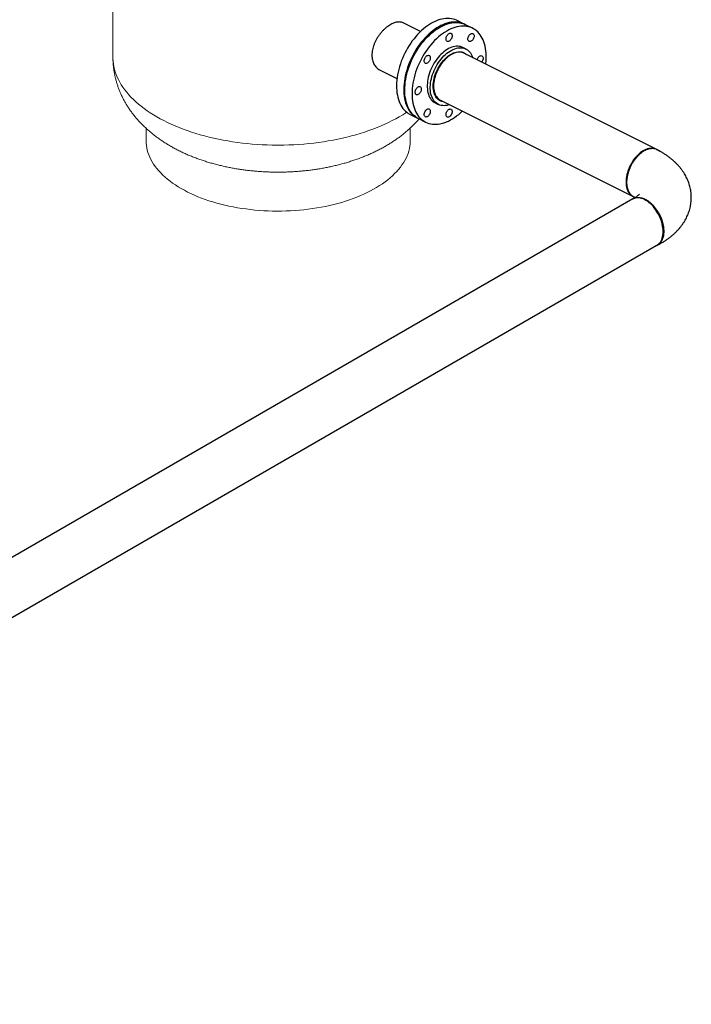
# Model space of a CAD drawing. Extents: x 19.1 to 29.8, y 0.6 to 8.7.
# Drawn here: x 26.2 to 27.3, y 3 to 4.7 of the extents above; entities that cross this region are included whole.
import ezdxf

# ---------------------------------------------------------------- set-up
doc = ezdxf.new("R2010")
doc.units = 0
doc.header["$MEASUREMENT"] = 0
doc.linetypes.add('SLD-SOLID', pattern=[0])
doc.layers.get('0').update_dxf_attribs({"linetype": 'CONTINUOUS'})
doc.layers.add('D7', color=7, linetype='CONTINUOUS')

# ---------------------------------------------------------------- blocks, each defined once
blk = doc.blocks.new('A$C35B71561')
at = {"lineweight": 15}
for p, q in [((6.712, 3.4291), (6.7135, 2.5282)), ((6.7684, 2.4102), (6.7684, 2.3897)), ((7.2059, 2.3904), (7.2059, 2.4109))]:
    blk.add_line(p, q, dxfattribs=at)
at = {"color": 7, "linetype": 'Continuous', "lineweight": 25}
for p, q in [((7.2228, 2.5703), (7.194, 2.5847)), ((7.2954, 2.5826), (7.2835, 2.5886)), ((7.3091, 2.5757), (7.2971, 2.5817)), ((7.2982, 2.5414), (7.2932, 2.5439)), ((7.2716, 2.5319), (7.2718, 2.5311)), ((7.2747, 2.5336), (7.2748, 2.5329)), ((7.2843, 2.536), (7.2839, 2.5368)), ((7.6194, 2.372), (7.2947, 2.5344)), ((7.1551, 2.507), (7.1839, 2.4926)), ((7.2446, 2.4769), (7.244, 2.4766)), ((7.2446, 2.4732), (7.2444, 2.4731)), ((7.2451, 2.4735), (7.2446, 2.4732)), ((7.2488, 2.4631), (7.2479, 2.463)), ((7.2473, 2.4522), (7.2523, 2.4496)), ((7.2558, 2.4566), (7.5782, 2.2954)), ((7.2057, 2.4331), (7.2177, 2.4271)), ((7.2194, 2.4263), (7.2314, 2.4203))]:
    blk.add_line(p, q, dxfattribs=at)
at = {"color": 7, "linetype": 'SLD-SOLID'}
for p, q in [((7.5782, 2.2954), (5.3937, 1.0343)), ((7.6171, 2.2176), (5.4379, 0.9596))]:
    blk.add_line(p, q, dxfattribs=at)
at = {"color": 7, "linetype": 'Continuous', "lineweight": 25, "flags": 128}
for points in [[(7.2446, 2.5861), (7.2412, 2.5843), (7.2378, 2.5822), (7.2344, 2.58), (7.231, 2.5775), (7.2277, 2.5748), (7.2245, 2.5719), (7.2213, 2.5688), (7.2181, 2.5656), (7.2151, 2.5621), (7.2122, 2.5585), (7.2093, 2.5548), (7.2066, 2.5509), (7.2039, 2.547), (7.2014, 2.5429), (7.1991, 2.5386), (7.1968, 2.5344), (7.1948, 2.53), (7.1928, 2.5256), (7.1911, 2.5211), (7.1895, 2.5166), (7.1881, 2.5121), (7.1868, 2.5076), (7.1857, 2.5031), (7.1848, 2.4986), (7.1841, 2.4941), (7.1836, 2.4897), (7.1833, 2.4854), (7.1831, 2.4812), (7.1832, 2.477), (7.1834, 2.4729), (7.1839, 2.469), (7.1845, 2.4652), (7.1853, 2.4615), (7.1862, 2.458), (7.1874, 2.4547), (7.1888, 2.4515), (7.1903, 2.4485), (7.1919, 2.4457), (7.1938, 2.4431), (7.1958, 2.4407), (7.1979, 2.4385), (7.2002, 2.4366), (7.2027, 2.4348), (7.2052, 2.4334), (7.2057, 2.4331)], [(7.2565, 2.5801), (7.2531, 2.5783), (7.2497, 2.5763), (7.2463, 2.574), (7.243, 2.5715), (7.2397, 2.5688), (7.2364, 2.5659), (7.2332, 2.5628), (7.2301, 2.5596), (7.2271, 2.5562), (7.2241, 2.5526), (7.2212, 2.5488), (7.2185, 2.545), (7.2159, 2.541), (7.2134, 2.5369), (7.211, 2.5327), (7.2088, 2.5284), (7.2067, 2.524), (7.2048, 2.5196), (7.203, 2.5151), (7.2014, 2.5106), (7.2, 2.5061), (7.1988, 2.5016), (7.1977, 2.4971), (7.1968, 2.4926), (7.1961, 2.4882), (7.1956, 2.4838), (7.1952, 2.4794), (7.1951, 2.4752), (7.1951, 2.471), (7.1954, 2.467), (7.1958, 2.463), (7.1964, 2.4592), (7.1972, 2.4556), (7.1982, 2.452), (7.1994, 2.4487), (7.2007, 2.4455), (7.2022, 2.4425), (7.2039, 2.4397), (7.2057, 2.4371), (7.2077, 2.4347), (7.2099, 2.4325), (7.2122, 2.4306), (7.2146, 2.4289), (7.2172, 2.4274), (7.2185, 2.4267)], [(7.2015, 2.5044), (7.2029, 2.5089), (7.2044, 2.5134), (7.2062, 2.5179), (7.2081, 2.5223), (7.2101, 2.5267), (7.2123, 2.531), (7.2146, 2.5352), (7.2171, 2.5394), (7.2197, 2.5434), (7.2224, 2.5473), (7.2253, 2.551), (7.2282, 2.5546), (7.2312, 2.5581), (7.2343, 2.5614), (7.2375, 2.5645), (7.2408, 2.5674), (7.2441, 2.5702), (7.2474, 2.5727), (7.2508, 2.575), (7.2542, 2.5771), (7.2576, 2.5789), (7.261, 2.5806), (7.2644, 2.582), (7.2678, 2.5831), (7.2712, 2.5841), (7.2745, 2.5847), (7.2778, 2.5851), (7.281, 2.5853), (7.2841, 2.5852), (7.2872, 2.5849), (7.2901, 2.5843), (7.293, 2.5835), (7.2958, 2.5824), (7.2971, 2.5817)], [(7.3309, 2.5163), (7.3311, 2.5177), (7.3314, 2.5221), (7.3316, 2.5264), (7.3317, 2.5306), (7.3315, 2.5347), (7.3311, 2.5386), (7.3306, 2.5425), (7.3298, 2.5462), (7.3289, 2.5498), (7.3278, 2.5532), (7.3265, 2.5564), (7.325, 2.5595), (7.3234, 2.5623), (7.3216, 2.565), (7.3197, 2.5674), (7.3176, 2.5697), (7.3153, 2.5717), (7.3129, 2.5735), (7.3104, 2.5751), (7.3077, 2.5764), (7.305, 2.5775), (7.3021, 2.5783), (7.2991, 2.5789), (7.2961, 2.5792), (7.293, 2.5793), (7.2897, 2.5791), (7.2865, 2.5787), (7.2832, 2.5781), (7.2798, 2.5771), (7.2764, 2.576), (7.273, 2.5746), (7.2696, 2.573), (7.2662, 2.5711), (7.2628, 2.569), (7.2594, 2.5667), (7.256, 2.5642), (7.2527, 2.5614), (7.2495, 2.5585), (7.2463, 2.5554), (7.2432, 2.5521), (7.2402, 2.5486), (7.2372, 2.545), (7.2344, 2.5413), (7.2317, 2.5374), (7.2291, 2.5334), (7.2266, 2.5293), (7.2243, 2.525), (7.2221, 2.5207), (7.22, 2.5164), (7.2181, 2.5119), (7.2164, 2.5075), (7.2148, 2.503), (7.2135, 2.4984)], [(7.2835, 2.5886), (7.2826, 2.589), (7.2799, 2.5901), (7.277, 2.591), (7.2741, 2.5916), (7.271, 2.592), (7.2679, 2.5921), (7.2647, 2.592), (7.2615, 2.5916), (7.2581, 2.591), (7.2548, 2.5902), (7.2514, 2.589), (7.248, 2.5877), (7.2446, 2.5861)], [(7.2962, 2.5822), (7.2946, 2.583), (7.2918, 2.5841), (7.289, 2.585), (7.286, 2.5856), (7.283, 2.586), (7.2799, 2.5862), (7.2767, 2.586), (7.2734, 2.5857), (7.2701, 2.5851), (7.2667, 2.5842), (7.2634, 2.5831), (7.26, 2.5817), (7.2565, 2.5801)], [(7.2655, 2.5608), (7.266, 2.5621), (7.2666, 2.5634), (7.2674, 2.5645), (7.2683, 2.5656), (7.2692, 2.5664), (7.2702, 2.567), (7.2712, 2.5674), (7.2722, 2.5675), (7.2731, 2.5674), (7.2738, 2.567), (7.2745, 2.5664), (7.275, 2.5655), (7.2752, 2.5645), (7.2753, 2.5633), (7.2752, 2.562), (7.275, 2.5607), (7.2745, 2.5594), (7.2738, 2.5581), (7.2731, 2.5569), (7.2722, 2.5559), (7.2712, 2.5551), (7.2702, 2.5545), (7.2692, 2.5541), (7.2683, 2.554), (7.2674, 2.5541), (7.2666, 2.5545), (7.266, 2.5551), (7.2655, 2.556), (7.2652, 2.557), (7.2651, 2.5582), (7.2652, 2.5594), (7.2655, 2.5608)], [(7.3045, 2.5653), (7.3054, 2.5661), (7.3064, 2.5667), (7.3074, 2.5671), (7.3084, 2.5672), (7.3093, 2.5671), (7.3101, 2.5667), (7.3107, 2.5661), (7.3112, 2.5652), (7.3115, 2.5642), (7.3116, 2.563), (7.3115, 2.5618), (7.3112, 2.5604), (7.3107, 2.5591), (7.3101, 2.5578), (7.3093, 2.5567), (7.3084, 2.5557), (7.3074, 2.5548), (7.3064, 2.5542), (7.3054, 2.5538), (7.3045, 2.5537), (7.3036, 2.5538), (7.3028, 2.5542), (7.3022, 2.5549), (7.3017, 2.5557), (7.3014, 2.5567), (7.3013, 2.5579), (7.3014, 2.5592), (7.3017, 2.5605), (7.3022, 2.5618), (7.3028, 2.5631), (7.3036, 2.5643), (7.3045, 2.5653)], [(7.2932, 2.5439), (7.2915, 2.5446), (7.2893, 2.5453), (7.2871, 2.5458), (7.2847, 2.546), (7.2823, 2.5459), (7.2798, 2.5456), (7.2772, 2.5451), (7.2746, 2.5443), (7.272, 2.5433), (7.2694, 2.542), (7.2668, 2.5405), (7.2642, 2.5388), (7.2616, 2.5369), (7.2591, 2.5347), (7.2567, 2.5324), (7.2543, 2.5299), (7.252, 2.5272), (7.2497, 2.5244), (7.2476, 2.5215), (7.2457, 2.5184), (7.2438, 2.5152), (7.2421, 2.5119), (7.2405, 2.5086), (7.2391, 2.5052), (7.2378, 2.5017), (7.2367, 2.4983)], [(7.2293, 2.5195), (7.229, 2.5205), (7.2289, 2.5217), (7.229, 2.523), (7.2293, 2.5243), (7.2298, 2.5256), (7.2304, 2.5269), (7.2312, 2.5281), (7.2321, 2.5291), (7.233, 2.5299), (7.234, 2.5305), (7.235, 2.5309), (7.236, 2.531), (7.2369, 2.5309), (7.2376, 2.5305), (7.2383, 2.5299), (7.2387, 2.529), (7.239, 2.528), (7.2391, 2.5268), (7.239, 2.5255), (7.2387, 2.5242), (7.2383, 2.5229), (7.2376, 2.5216), (7.2369, 2.5205), (7.236, 2.5194), (7.235, 2.5186), (7.234, 2.518), (7.233, 2.5176), (7.2321, 2.5175), (7.2312, 2.5176), (7.2304, 2.518), (7.2298, 2.5186), (7.2293, 2.5195)], [(7.2418, 2.4957), (7.2429, 2.4992), (7.2441, 2.5026), (7.2455, 2.506), (7.2471, 2.5094), (7.2488, 2.5127), (7.2507, 2.5159), (7.2527, 2.5189), (7.2548, 2.5219), (7.257, 2.5247), (7.2593, 2.5274), (7.2617, 2.5299), (7.2642, 2.5322), (7.2667, 2.5343), (7.2693, 2.5363), (7.2718, 2.538), (7.2745, 2.5395), (7.2771, 2.5407), (7.2797, 2.5418), (7.2823, 2.5426), (7.2848, 2.5431), (7.2873, 2.5434), (7.2898, 2.5434), (7.2921, 2.5432), (7.2944, 2.5428), (7.2966, 2.5421), (7.2986, 2.5411), (7.3006, 2.54), (7.3024, 2.5385), (7.304, 2.5369), (7.3056, 2.5351), (7.3069, 2.533), (7.3081, 2.5307), (7.3091, 2.5283), (7.3096, 2.5269)], [(7.2463, 2.4957), (7.2473, 2.4989), (7.2485, 2.5021), (7.2498, 2.5053), (7.2513, 2.5084), (7.253, 2.5114), (7.2547, 2.5143), (7.2566, 2.5171), (7.2587, 2.5198), (7.2608, 2.5224), (7.263, 2.5247), (7.2653, 2.5269), (7.2676, 2.5289), (7.27, 2.5308), (7.2724, 2.5324), (7.2748, 2.5337), (7.2773, 2.5349), (7.2797, 2.5358), (7.2821, 2.5364), (7.2844, 2.5369), (7.2867, 2.537), (7.289, 2.537), (7.2911, 2.5366), (7.2932, 2.5361), (7.2951, 2.5352), (7.2969, 2.5342), (7.2986, 2.5329), (7.2998, 2.5318)], [(7.2947, 2.5344), (7.2933, 2.535), (7.2913, 2.5356), (7.2892, 2.536), (7.287, 2.5361), (7.2848, 2.536), (7.2825, 2.5357), (7.2801, 2.5351), (7.2777, 2.5342), (7.2753, 2.5331), (7.2729, 2.5318), (7.2705, 2.5303), (7.2681, 2.5285), (7.2658, 2.5265), (7.2635, 2.5244), (7.2613, 2.522), (7.2592, 2.5196), (7.2572, 2.5169), (7.2553, 2.5141), (7.2536, 2.5112)], [(7.2848, 2.5369), (7.285, 2.5366), (7.2853, 2.5361)], [(7.3166, 2.5234), (7.3167, 2.5237), (7.3172, 2.525), (7.3178, 2.5262), (7.3186, 2.5274), (7.3195, 2.5284), (7.3204, 2.5293), (7.3214, 2.5299), (7.3224, 2.5303), (7.3234, 2.5304)], [(7.3234, 2.5304), (7.3243, 2.5303), (7.3251, 2.5299), (7.3257, 2.5292), (7.3262, 2.5284), (7.3265, 2.5274), (7.3266, 2.5262), (7.3265, 2.5249), (7.3262, 2.5236), (7.3257, 2.5223), (7.3251, 2.521), (7.3243, 2.5198), (7.3241, 2.5196)], [(7.2536, 2.5112), (7.2519, 2.5082), (7.2504, 2.5052), (7.2491, 2.5021), (7.2479, 2.4989), (7.2469, 2.4957), (7.2461, 2.4925), (7.2454, 2.4893), (7.2449, 2.4862), (7.2446, 2.4831), (7.2446, 2.4801), (7.2446, 2.4772), (7.2449, 2.4744), (7.2454, 2.4718), (7.2461, 2.4693), (7.2469, 2.4669), (7.2479, 2.4647), (7.2491, 2.4627), (7.2504, 2.4609), (7.2519, 2.4594), (7.2536, 2.458), (7.2553, 2.4569), (7.2558, 2.4566)], [(7.2194, 2.4263), (7.2168, 2.4277), (7.2143, 2.4294), (7.212, 2.4313), (7.2098, 2.4334), (7.2078, 2.4358), (7.2059, 2.4384), (7.2042, 2.4411), (7.2027, 2.4441), (7.2013, 2.4472), (7.2001, 2.4505), (7.1991, 2.454), (7.1983, 2.4577), (7.1976, 2.4615), (7.1971, 2.4654), (7.1969, 2.4694), (7.1968, 2.4735), (7.1969, 2.4778), (7.1972, 2.4821), (7.1977, 2.4865), (7.1984, 2.4909), (7.1992, 2.4954), (7.2002, 2.4999), (7.2015, 2.5044)], [(7.2135, 2.4984), (7.2122, 2.4939), (7.2112, 2.4894), (7.2103, 2.4849), (7.2097, 2.4805), (7.2092, 2.4761), (7.2089, 2.4718), (7.2088, 2.4676), (7.2089, 2.4634), (7.2091, 2.4594), (7.2096, 2.4555), (7.2102, 2.4517), (7.2111, 2.448), (7.2121, 2.4446), (7.2133, 2.4412), (7.2147, 2.4381), (7.2162, 2.4351), (7.2179, 2.4324), (7.2198, 2.4298), (7.2218, 2.4274), (7.224, 2.4253), (7.2263, 2.4234), (7.2288, 2.4217), (7.2314, 2.4203), (7.2341, 2.4191), (7.2369, 2.4181), (7.2398, 2.4174), (7.2428, 2.417), (7.2459, 2.4167), (7.2491, 2.4168), (7.2523, 2.4171), (7.2556, 2.4176), (7.259, 2.4184), (7.2623, 2.4194), (7.2657, 2.4207), (7.2692, 2.4222), (7.2726, 2.424), (7.276, 2.426), (7.2794, 2.4282), (7.2827, 2.4306), (7.2861, 2.4332), (7.2893, 2.436), (7.292, 2.4385)], [(7.2367, 2.4983), (7.2358, 2.4948), (7.2351, 2.4914), (7.2345, 2.4879), (7.2342, 2.4846), (7.234, 2.4813), (7.234, 2.4781), (7.2342, 2.475), (7.2346, 2.472), (7.2352, 2.4692), (7.2359, 2.4665), (7.2369, 2.464), (7.238, 2.4616), (7.2392, 2.4595), (7.2407, 2.4575), (7.2423, 2.4558), (7.244, 2.4542), (7.2459, 2.4529), (7.2473, 2.4522)], [(7.2708, 2.4492), (7.2696, 2.4488), (7.267, 2.4481), (7.2645, 2.4477), (7.262, 2.4475), (7.2596, 2.4476), (7.2573, 2.4479), (7.2551, 2.4485), (7.2529, 2.4493), (7.2509, 2.4504), (7.2491, 2.4517), (7.2473, 2.4532), (7.2457, 2.455), (7.2443, 2.4569), (7.243, 2.4591), (7.2419, 2.4614), (7.241, 2.464), (7.2402, 2.4667), (7.2396, 2.4695), (7.2393, 2.4725), (7.2391, 2.4756), (7.239, 2.4788), (7.2392, 2.4821), (7.2396, 2.4854), (7.2401, 2.4888), (7.2409, 2.4923), (7.2418, 2.4957)], [(7.2609, 2.4541), (7.2605, 2.4542), (7.2584, 2.4546), (7.2564, 2.4553), (7.2545, 2.4562), (7.2527, 2.4574), (7.2511, 2.4588), (7.2496, 2.4605), (7.2483, 2.4623), (7.2471, 2.4643), (7.2461, 2.4665), (7.2453, 2.4689), (7.2447, 2.4715), (7.2442, 2.4742), (7.244, 2.477), (7.2439, 2.48), (7.244, 2.483), (7.2443, 2.4861), (7.2448, 2.4893), (7.2454, 2.4925), (7.2463, 2.4957)], [(7.2171, 2.4656), (7.2162, 2.4658), (7.2154, 2.4662), (7.2148, 2.4668), (7.2143, 2.4676), (7.214, 2.4687), (7.2139, 2.4699), (7.214, 2.4711), (7.2143, 2.4724), (7.2148, 2.4738), (7.2154, 2.475), (7.2162, 2.4762), (7.2171, 2.4772), (7.218, 2.4781), (7.219, 2.4787), (7.22, 2.4791), (7.221, 2.4792), (7.2219, 2.4791), (7.2226, 2.4787), (7.2233, 2.478), (7.2237, 2.4772), (7.224, 2.4761), (7.2241, 2.475), (7.224, 2.4737), (7.2237, 2.4724), (7.2233, 2.4711), (7.2226, 2.4698), (7.2219, 2.4686), (7.221, 2.4676), (7.22, 2.4668), (7.219, 2.4661), (7.218, 2.4658), (7.2171, 2.4656)], [(7.2474, 2.4639), (7.2479, 2.4639), (7.2483, 2.4639)], [(7.236, 2.4307), (7.235, 2.4299), (7.234, 2.4293), (7.233, 2.4289), (7.2321, 2.4288), (7.2312, 2.4289), (7.2304, 2.4293), (7.2298, 2.43), (7.2293, 2.4308), (7.229, 2.4318), (7.2289, 2.433), (7.229, 2.4343), (7.2293, 2.4356), (7.2298, 2.4369), (7.2304, 2.4382), (7.2312, 2.4394), (7.2321, 2.4404), (7.233, 2.4412), (7.234, 2.4418), (7.235, 2.4422), (7.236, 2.4423), (7.2369, 2.4422), (7.2376, 2.4418), (7.2383, 2.4412), (7.2387, 2.4403), (7.239, 2.4393), (7.2391, 2.4381), (7.239, 2.4369), (7.2387, 2.4355), (7.2383, 2.4342), (7.2376, 2.4329), (7.2369, 2.4318), (7.236, 2.4307)], [(7.275, 2.4353), (7.2745, 2.4339), (7.2738, 2.4327), (7.2731, 2.4315), (7.2722, 2.4305), (7.2712, 2.4296), (7.2702, 2.429), (7.2692, 2.4286), (7.2683, 2.4285), (7.2674, 2.4287), (7.2666, 2.4291), (7.266, 2.4297), (7.2655, 2.4305), (7.2652, 2.4316), (7.2651, 2.4327), (7.2652, 2.434), (7.2655, 2.4353), (7.266, 2.4367), (7.2666, 2.4379), (7.2674, 2.4391), (7.2683, 2.4401), (7.2692, 2.441), (7.2702, 2.4416), (7.2712, 2.442), (7.2722, 2.4421), (7.2731, 2.4419), (7.2738, 2.4415), (7.2745, 2.4409), (7.275, 2.4401), (7.2752, 2.439), (7.2753, 2.4379), (7.2752, 2.4366), (7.275, 2.4353)], [(7.6132, 2.3753), (7.6119, 2.3759), (7.6099, 2.3765), (7.6078, 2.3769), (7.6056, 2.377), (7.6033, 2.3769), (7.601, 2.3766), (7.5986, 2.376), (7.5962, 2.3751), (7.5938, 2.374), (7.5914, 2.3727), (7.589, 2.3712), (7.5866, 2.3694), (7.5843, 2.3674), (7.5821, 2.3653), (7.5799, 2.363), (7.5778, 2.3605), (7.5757, 2.3578), (7.5739, 2.355), (7.5721, 2.3521)], [(7.5886, 2.3696), (7.5882, 2.3692), (7.5878, 2.3689)], [(7.5721, 2.3521), (7.5704, 2.3492), (7.569, 2.3461), (7.5676, 2.343), (7.5664, 2.3398), (7.5654, 2.3366), (7.5646, 2.3334), (7.5639, 2.3302), (7.5635, 2.3271), (7.5632, 2.324), (7.5631, 2.321), (7.5632, 2.3181), (7.5635, 2.3153), (7.5639, 2.3127), (7.5646, 2.3102), (7.5654, 2.3078), (7.5664, 2.3056), (7.5676, 2.3036), (7.569, 2.3019), (7.5704, 2.3003), (7.5721, 2.2989), (7.5739, 2.2978), (7.5744, 2.2975)], [(7.6155, 2.2702), (7.6138, 2.2731), (7.6119, 2.2759), (7.6099, 2.2785), (7.6078, 2.281), (7.6056, 2.2834), (7.6033, 2.2855), (7.601, 2.2875), (7.5986, 2.2892), (7.5962, 2.2908), (7.5938, 2.2921), (7.5914, 2.2932), (7.589, 2.294), (7.5866, 2.2946), (7.5843, 2.295), (7.5821, 2.2951), (7.5799, 2.295), (7.5778, 2.2946), (7.5757, 2.2939), (7.5744, 2.2933)], [(7.6132, 2.2156), (7.6138, 2.2159), (7.6155, 2.217), (7.6172, 2.2183), (7.6187, 2.2199), (7.62, 2.2217), (7.6212, 2.2237), (7.6222, 2.2259), (7.623, 2.2282), (7.6237, 2.2307), (7.6242, 2.2334), (7.6244, 2.2362), (7.6245, 2.2391), (7.6244, 2.2421), (7.6242, 2.2452), (7.6237, 2.2483), (7.623, 2.2515), (7.6222, 2.2547), (7.6212, 2.2579), (7.62, 2.261), (7.6187, 2.2642), (7.6172, 2.2672), (7.6155, 2.2702)]]:
    blk.add_lwpolyline(points, dxfattribs=at)
at = {"lineweight": 15, "flags": 128}
for points in [[(6.7135, 2.5282), (6.7136, 2.5258), (6.7138, 2.5213), (6.7144, 2.5169), (6.7151, 2.5125), (6.7162, 2.5081), (6.7174, 2.5037), (6.719, 2.4993), (6.7207, 2.495), (6.7227, 2.4907), (6.725, 2.4864), (6.7275, 2.4822), (6.7302, 2.478), (6.7332, 2.4739), (6.7364, 2.4698), (6.7398, 2.4657), (6.7435, 2.4618), (6.7474, 2.4578), (6.7515, 2.454), (6.7558, 2.4502), (6.7604, 2.4465), (6.7651, 2.4429), (6.7701, 2.4393), (6.7752, 2.4358), (6.7806, 2.4324), (6.7861, 2.4291), (6.7919, 2.4259), (6.7978, 2.4228), (6.8038, 2.4198), (6.8101, 2.4169), (6.8165, 2.4141), (6.8231, 2.4114), (6.8298, 2.4088), (6.8366, 2.4063), (6.8436, 2.4039), (6.8508, 2.4016), (6.858, 2.3995), (6.8654, 2.3975), (6.8729, 2.3956), (6.8805, 2.3938), (6.8882, 2.3921), (6.896, 2.3906), (6.9038, 2.3892), (6.9118, 2.3879), (6.9198, 2.3868), (6.9279, 2.3857), (6.936, 2.3849), (6.9442, 2.3841), (6.9524, 2.3835), (6.9606, 2.383), (6.9689, 2.3827), (6.9772, 2.3824), (6.9855, 2.3824)], [(7.2, 2.4367), (7.1987, 2.4358), (7.1934, 2.4324), (7.1878, 2.4291), (7.1821, 2.4259), (7.1762, 2.4228), (7.1701, 2.4198), (7.1639, 2.4169), (7.1575, 2.4141), (7.1509, 2.4114), (7.1442, 2.4088), (7.1373, 2.4063), (7.1303, 2.4039), (7.1232, 2.4016), (7.1159, 2.3995), (7.1085, 2.3975), (7.101, 2.3956), (7.0935, 2.3938), (7.0858, 2.3921), (7.078, 2.3906), (7.0701, 2.3892), (7.0622, 2.3879), (7.0541, 2.3868), (7.0461, 2.3857), (7.0379, 2.3849), (7.0298, 2.3841), (7.0216, 2.3835), (7.0133, 2.383), (7.005, 2.3827), (6.9967, 2.3824), (6.9855, 2.3824)], [(6.7684, 2.3897), (6.7686, 2.3857), (6.769, 2.3818), (6.7696, 2.3778), (6.7705, 2.3739), (6.7716, 2.3699), (6.773, 2.366), (6.7746, 2.3622), (6.7765, 2.3583), (6.7786, 2.3545), (6.781, 2.3507), (6.7836, 2.347), (6.7864, 2.3434), (6.7895, 2.3397), (6.7928, 2.3362), (6.7963, 2.3327), (6.8, 2.3293), (6.804, 2.3259), (6.8081, 2.3226), (6.8125, 2.3194), (6.8171, 2.3163), (6.8218, 2.3132), (6.8268, 2.3103), (6.8319, 2.3074), (6.8373, 2.3046), (6.8428, 2.302), (6.8484, 2.2994), (6.8542, 2.2969), (6.8602, 2.2946), (6.8663, 2.2923), (6.8726, 2.2902), (6.879, 2.2882), (6.8855, 2.2863), (6.8921, 2.2845), (6.8989, 2.2829), (6.9057, 2.2813), (6.9127, 2.2799), (6.9197, 2.2786), (6.9268, 2.2775), (6.934, 2.2765), (6.9412, 2.2756), (6.9485, 2.2748), (6.9558, 2.2742), (6.9632, 2.2737), (6.9706, 2.2733), (6.978, 2.2731), (6.9854, 2.273), (6.9929, 2.2731), (7.0003, 2.2732), (7.0077, 2.2735), (7.0151, 2.274), (7.0224, 2.2746), (7.0298, 2.2753), (7.037, 2.2761), (7.0442, 2.2771), (7.0514, 2.2782), (7.0584, 2.2795), (7.0654, 2.2808), (7.0723, 2.2823), (7.0791, 2.2839), (7.0858, 2.2857), (7.0924, 2.2875), (7.0988, 2.2895), (7.1051, 2.2916), (7.1113, 2.2938), (7.1174, 2.2961), (7.1233, 2.2986), (7.129, 2.3011), (7.1346, 2.3037), (7.14, 2.3065), (7.1452, 2.3093), (7.1502, 2.3122), (7.1551, 2.3152), (7.1598, 2.3183), (7.1642, 2.3215), (7.1685, 2.3248), (7.1725, 2.3281), (7.1764, 2.3315), (7.18, 2.335), (7.1834, 2.3385), (7.1866, 2.3421), (7.1895, 2.3458), (7.1922, 2.3495), (7.1947, 2.3532), (7.1969, 2.357), (7.1989, 2.3609), (7.2007, 2.3647), (7.2022, 2.3686), (7.2034, 2.3725), (7.2044, 2.3765), (7.2052, 2.3804), (7.2057, 2.3844), (7.2059, 2.3884), (7.2059, 2.3904)]]:
    blk.add_lwpolyline(points, dxfattribs=at)
at = {"color": 7, "linetype": 'Continuous', "lineweight": 25}
for points, knots in [([(7.1755, 2.583), (7.1743, 2.5824), (7.172, 2.5812), (7.1685, 2.5788), (7.1651, 2.5761), (7.1617, 2.573), (7.1585, 2.5696), (7.1554, 2.5659), (7.1526, 2.5619), (7.15, 2.5577), (7.1478, 2.5534), (7.1459, 2.549), (7.1443, 2.5445), (7.1432, 2.54), (7.1426, 2.5355), (7.1423, 2.5312), (7.1425, 2.5271), (7.1432, 2.5232), (7.1443, 2.5196), (7.1458, 2.5162), (7.1476, 2.5133), (7.1498, 2.5107), (7.1523, 2.5085), (7.1542, 2.5075), (7.1551, 2.507)], [0, 0, 0, 0, 0.045372, 0.09089, 0.136264, 0.181621, 0.227123, 0.272482, 0.318155, 0.363972, 0.409645, 0.455544, 0.50159, 0.547487, 0.593038, 0.638737, 0.684288, 0.729461, 0.774777, 0.819951, 0.865304, 0.910799, 0.956153, 1, 1, 1, 1]), ([(7.194, 2.5847), (7.1931, 2.5851), (7.1915, 2.5858), (7.1887, 2.5862), (7.1857, 2.5862), (7.1825, 2.5857), (7.179, 2.5847), (7.1766, 2.5836), (7.1755, 2.583)], [0, 0, 0, 0, 0.16297, 0.327706, 0.492976, 0.657707, 0.828855, 1, 1, 1, 1]), ([(7.6144, 2.3746), (7.6139, 2.3748), (7.6125, 2.3757), (7.6097, 2.3763), (7.6061, 2.3766), (7.6024, 2.3762), (7.5987, 2.3752), (7.595, 2.3736), (7.5915, 2.3717), (7.5889, 2.3699), (7.5874, 2.3686), (7.5868, 2.3681), (7.5864, 2.3678), (7.586, 2.3675), (7.5853, 2.3668), (7.5841, 2.3658), (7.5825, 2.3641), (7.5809, 2.3624), (7.5796, 2.3609), (7.5786, 2.3597), (7.5776, 2.3583), (7.5765, 2.3568), (7.5754, 2.3552), (7.5742, 2.3535), (7.5726, 2.3508), (7.5707, 2.3472), (7.5687, 2.3427), (7.5671, 2.3384), (7.5658, 2.3339), (7.5648, 2.3293), (7.5642, 2.3247), (7.5641, 2.3205), (7.5642, 2.3165), (7.5648, 2.3124), (7.5658, 2.3088), (7.5671, 2.3056), (7.5684, 2.3034), (7.5695, 2.3019), (7.5703, 2.301), (7.5712, 2.3), (7.5721, 2.2992), (7.5734, 2.2981), (7.5745, 2.2975), (7.5752, 2.2971)], [0, 0, 0, 0, 0.019264, 0.060316, 0.100916, 0.141066, 0.180763, 0.220008, 0.254341, 0.289635, 0.300933, 0.304875, 0.307954, 0.312295, 0.317901, 0.33198, 0.350592, 0.373734, 0.385042, 0.397183, 0.410155, 0.423961, 0.438599, 0.454068, 0.470372, 0.507904, 0.543645, 0.577594, 0.60975, 0.649826, 0.686717, 0.720431, 0.754122, 0.791019, 0.83112, 0.863309, 0.897303, 0.911411, 0.925808, 0.940494, 0.955469, 0.970733, 1, 1, 1, 1]), ([(7.6144, 2.2162), (7.615, 2.2165), (7.6171, 2.2176), (7.6209, 2.2197), (7.6256, 2.2225), (7.6302, 2.2255), (7.6345, 2.2286), (7.6387, 2.2319), (7.6426, 2.2353), (7.6463, 2.2388), (7.6498, 2.2425), (7.653, 2.2462), (7.6559, 2.25), (7.6586, 2.2539), (7.661, 2.2578), (7.6631, 2.2618), (7.665, 2.2659), (7.6667, 2.27), (7.6681, 2.2741), (7.6692, 2.2783), (7.6701, 2.2824), (7.6707, 2.2866), (7.6711, 2.2908), (7.6712, 2.295), (7.6711, 2.2992), (7.6708, 2.3033), (7.6702, 2.3075), (7.6694, 2.3116), (7.6684, 2.3156), (7.6671, 2.3196), (7.6656, 2.3235), (7.6639, 2.3274), (7.662, 2.3313), (7.6598, 2.335), (7.6574, 2.3387), (7.6548, 2.3423), (7.652, 2.3459), (7.6489, 2.3494), (7.6456, 2.3528), (7.642, 2.3561), (7.6383, 2.3593), (7.6343, 2.3624), (7.6301, 2.3654), (7.6257, 2.3683), (7.621, 2.3711), (7.6173, 2.3732), (7.615, 2.3743), (7.6144, 2.3747)], [0, 0, 0, 0, 0.007947, 0.033936, 0.059984, 0.085985, 0.111868, 0.137551, 0.162957, 0.188012, 0.212659, 0.23686, 0.260598, 0.283873, 0.306703, 0.329114, 0.351142, 0.372826, 0.394205, 0.415322, 0.436216, 0.456928, 0.477496, 0.49796, 0.518355, 0.538715, 0.55907, 0.579457, 0.599918, 0.620488, 0.641209, 0.662122, 0.683267, 0.704687, 0.726421, 0.748508, 0.77098, 0.793863, 0.817178, 0.840924, 0.86509, 0.88965, 0.914556, 0.939747, 0.965159, 0.990718, 1, 1, 1, 1]), ([(7.5642, 2.3225), (7.5642, 2.3224), (7.5642, 2.322), (7.5641, 2.3217), (7.5641, 2.3215)], [0, 0, 0, 0, 0.499941, 1, 1, 1, 1]), ([(7.5856, 2.3012), (7.5856, 2.3012), (7.5856, 2.3012), (7.5855, 2.301), (7.5851, 2.3006), (7.5846, 2.3001), (7.5839, 2.2994), (7.583, 2.2986), (7.5818, 2.2978), (7.5805, 2.2968), (7.579, 2.2958), (7.5772, 2.2948), (7.5759, 2.2941), (7.5752, 2.2938)], [0, 0, 0, 0, 0.067598, 0.163372, 0.257136, 0.349738, 0.441812, 0.533844, 0.626113, 0.718918, 0.812485, 0.906978, 1, 1, 1, 1]), ([(7.5741, 2.2931), (7.5743, 2.2933), (7.5751, 2.2937), (7.5764, 2.2943), (7.5781, 2.2949), (7.5802, 2.2955), (7.5829, 2.2957), (7.586, 2.2955), (7.5889, 2.295), (7.591, 2.2943), (7.5923, 2.2938), (7.5929, 2.2936), (7.5934, 2.2933), (7.5939, 2.2931), (7.5944, 2.2929), (7.596, 2.2921), (7.5987, 2.2906), (7.6024, 2.2878), (7.6061, 2.2845), (7.6097, 2.2807), (7.613, 2.2764), (7.6161, 2.2718), (7.6189, 2.2667), (7.6212, 2.2615), (7.623, 2.2565), (7.6242, 2.2519), (7.625, 2.2477), (7.6255, 2.2436), (7.6257, 2.2396), (7.6255, 2.2358), (7.625, 2.2322), (7.6242, 2.2289), (7.623, 2.2255), (7.6212, 2.2223), (7.6189, 2.2194), (7.6166, 2.2173), (7.615, 2.2166), (7.6144, 2.2163)], [0, 0, 0, 0, 0.008514, 0.030333, 0.051166, 0.071011, 0.107728, 0.140497, 0.172515, 0.199581, 0.205852, 0.211784, 0.217375, 0.222627, 0.227539, 0.232113, 0.270646, 0.309625, 0.349049, 0.388919, 0.429234, 0.469993, 0.511199, 0.55285, 0.594947, 0.626822, 0.658949, 0.691326, 0.723954, 0.756582, 0.78896, 0.82109, 0.85297, 0.895076, 0.93674, 0.977963, 1, 1, 1, 1]), ([(7.5752, 2.2971), (7.5753, 2.297), (7.5762, 2.2966), (7.5772, 2.2961), (7.578, 2.2956), (7.5782, 2.2954)], [0, 0, 0, 0, 0.107423, 0.753965, 1, 1, 1, 1])]:
    blk.add_open_spline(points, degree=3, knots=knots, dxfattribs=at)
at = {"lineweight": 15}
for points, knots in [([(6.7135, 2.5282), (6.7136, 2.5264), (6.7136, 2.5228), (6.7139, 2.5172), (6.7145, 2.5115), (6.7152, 2.5058), (6.7162, 2.5001), (6.7175, 2.4944), (6.7189, 2.4888), (6.7206, 2.4833), (6.7224, 2.4778), (6.7245, 2.4723), (6.7268, 2.4669), (6.7293, 2.4616), (6.732, 2.4563), (6.735, 2.4511), (6.7381, 2.446), (6.7415, 2.4409), (6.7451, 2.4359), (6.7488, 2.431), (6.7528, 2.4262), (6.757, 2.4215), (6.7614, 2.4168), (6.7661, 2.4123), (6.7709, 2.4078), (6.7759, 2.4035), (6.7812, 2.3992), (6.7867, 2.3951), (6.7923, 2.3911), (6.7981, 2.3872), (6.8042, 2.3834), (6.8104, 2.3797), (6.8167, 2.3762), (6.8232, 2.3729), (6.8299, 2.3697), (6.8367, 2.3666), (6.8436, 2.3637), (6.8506, 2.361), (6.8577, 2.3584), (6.8649, 2.356), (6.8722, 2.3537), (6.8796, 2.3516), (6.887, 2.3496), (6.8945, 2.3478), (6.902, 2.3461), (6.9096, 2.3446), (6.9172, 2.3432), (6.9249, 2.342), (6.9326, 2.3409), (6.9404, 2.34), (6.9481, 2.3392), (6.9559, 2.3386), (6.9637, 2.3381), (6.9716, 2.3378), (6.9788, 2.3376), (6.9835, 2.3375), (6.9855, 2.3375)], [0, 0, 0, 0, 0.008512, 0.0179373, 0.0273589, 0.0367828, 0.0462166, 0.0556665, 0.0651392, 0.0746417, 0.0841819, 0.0937661, 0.1034024, 0.1130982, 0.1228615, 0.1326994, 0.1426209, 0.1526324, 0.1627422, 0.1729567, 0.1832824, 0.193725, 0.2042888, 0.2149762, 0.2257875, 0.2367226, 0.2477775, 0.2589465, 0.2702202, 0.2815889, 0.2930393, 0.3045584, 0.3161311, 0.3277425, 0.3393793, 0.3510283, 0.3626748, 0.3743094, 0.3859256, 0.3975172, 0.4090811, 0.420614, 0.4321149, 0.4435836, 0.4550206, 0.4664268, 0.4778047, 0.4891552, 0.5004817, 0.5117861, 0.523072, 0.5343419, 0.5455988, 0.5568461, 0.5680866, 0.5768576, 0.5768576, 0.5768576, 0.5768576]), ([(7.2206, 2.4257), (7.2194, 2.4243), (7.2167, 2.4213), (7.2125, 2.4168), (7.2079, 2.4123), (7.203, 2.4078), (7.198, 2.4035), (7.1928, 2.3992), (7.1873, 2.3951), (7.1816, 2.3911), (7.1758, 2.3872), (7.1698, 2.3834), (7.1636, 2.3797), (7.1572, 2.3762), (7.1507, 2.3729), (7.144, 2.3697), (7.1373, 2.3666), (7.1303, 2.3637), (7.1233, 2.361), (7.1162, 2.3584), (7.109, 2.356), (7.1017, 2.3537), (7.0944, 2.3516), (7.087, 2.3496), (7.0795, 2.3478), (7.0719, 2.3461), (7.0643, 2.3446), (7.0567, 2.3432), (7.049, 2.342), (7.0413, 2.3409), (7.0336, 2.34), (7.0258, 2.3392), (7.018, 2.3386), (7.0102, 2.3381), (7.0024, 2.3378), (6.9951, 2.3376), (6.9905, 2.3375), (6.9855, 2.3375)], [0.1845692, 0.1845692, 0.1845692, 0.1845692, 0.193725, 0.2042888, 0.2149762, 0.2257875, 0.2367226, 0.2477775, 0.2589465, 0.2702202, 0.2815889, 0.2930393, 0.3045584, 0.3161311, 0.3277425, 0.3393793, 0.3510283, 0.3626748, 0.3743094, 0.3859256, 0.3975172, 0.4090811, 0.420614, 0.4321149, 0.4435836, 0.4550206, 0.4664268, 0.4778047, 0.4891552, 0.5004817, 0.5117861, 0.523072, 0.5343419, 0.5455988, 0.5568461, 0.5680866, 0.5768576, 0.5768576, 0.5768576, 0.5768576])]:
    blk.add_open_spline(points, degree=3, knots=knots, dxfattribs=at)

msp = doc.modelspace()

# ---------------------------------------------------------------- block references
at = {"layer": 'D7', "color": 7, "linetype": 'Continuous'}
msp.add_blockref('A$C35B71561', (19.6319, 2.0898), dxfattribs=at)

doc.saveas('drawing.dxf')
